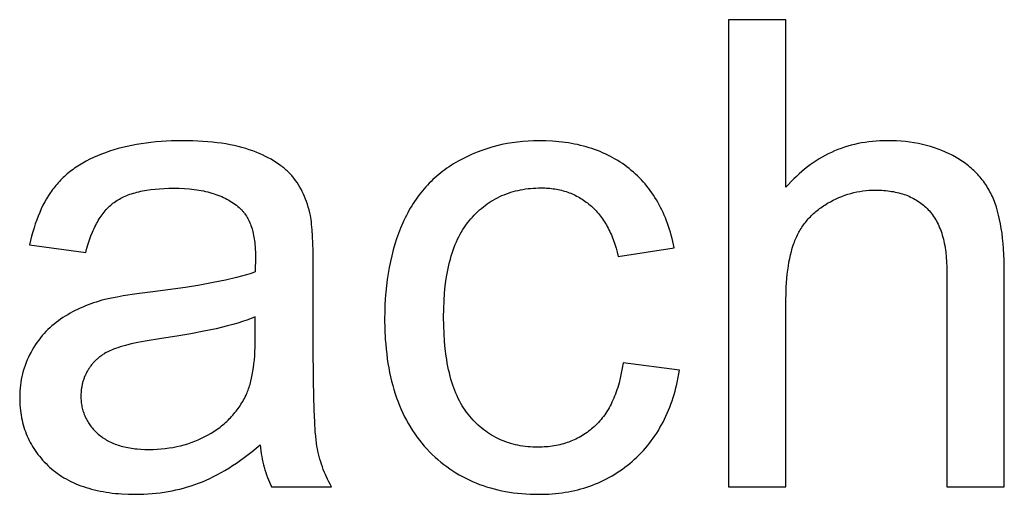
# Model space of a CAD drawing. Units: millimetres. Extents: x 125 to 88905, y 915 to 38459.
# Drawn here: x 85504 to 86135, y 14155 to 14460 of the extents above; entities that cross this region are included whole.
import ezdxf

# ---------------------------------------------------------------- set-up
doc = ezdxf.new("R2010")
doc.units = ezdxf.units.MM
doc.header["$MEASUREMENT"] = 0
doc.layers.add('- TITLES', color=7, linetype='Continuous', true_color=0x7fffbf)

msp = doc.modelspace()

# ---------------------------------------------------------------- linework, layer by layer
at = {"layer": '- TITLES'}
for points in [[(85995.16, 14459.59), (85958.35, 14459.59)], [(85958.35, 14459.59), (85958.35, 14159.79)], [(85995.16, 14352.02), (85995.16, 14459.59)], [(85690.05, 14333.82), (85689.62, 14335.69), (85689.16, 14337.52), (85688.65, 14339.31), (85688.11, 14341.06), (85687.53, 14342.77), (85686.91, 14344.44), (85686.25, 14346.06), (85685.55, 14347.65), (85684.82, 14349.19), (85684.04, 14350.7), (85683.23, 14352.16), (85682.38, 14353.59), (85681.49, 14354.97), (85680.57, 14356.31), (85679.6, 14357.61), (85678.6, 14358.87), (85678.08, 14359.49), (85677.54, 14360.1), (85676.98, 14360.7), (85676.41, 14361.3), (85675.82, 14361.89), (85675.21, 14362.47), (85674.58, 14363.05), (85673.93, 14363.62), (85673.27, 14364.18), (85672.59, 14364.74), (85671.89, 14365.29), (85671.17, 14365.84), (85669.68, 14366.9), (85668.12, 14367.95), (85666.48, 14368.96), (85664.78, 14369.95), (85663, 14370.91), (85661.15, 14371.85), (85659.23, 14372.76), (85657.24, 14373.64), (85655.17, 14374.5), (85653.04, 14375.33), (85650.82, 14376.13), (85648.53, 14376.87), (85646.15, 14377.56), (85643.69, 14378.2), (85641.15, 14378.78), (85638.53, 14379.32), (85635.83, 14379.81), (85633.05, 14380.24), (85630.18, 14380.62), (85627.23, 14380.96), (85624.21, 14381.24), (85621.1, 14381.47), (85614.63, 14381.78), (85607.84, 14381.88), (85604.37, 14381.85), (85600.94, 14381.76), (85597.57, 14381.61), (85594.26, 14381.4), (85590.99, 14381.13), (85587.78, 14380.8), (85584.62, 14380.41), (85581.51, 14379.96), (85578.46, 14379.45), (85575.46, 14378.88), (85572.51, 14378.25), (85569.61, 14377.56), (85566.77, 14376.81), (85563.98, 14376.01), (85561.24, 14375.14), (85558.56, 14374.21), (85555.94, 14373.22), (85553.4, 14372.19), (85550.93, 14371.1), (85548.55, 14369.97), (85546.24, 14368.78), (85544.02, 14367.54), (85541.87, 14366.25), (85539.8, 14364.9), (85538.79, 14364.21), (85537.8, 14363.51), (85536.84, 14362.8), (85535.89, 14362.07), (85534.96, 14361.33), (85534.05, 14360.57), (85533.16, 14359.8), (85532.29, 14359.02), (85531.44, 14358.23), (85530.61, 14357.43), (85529.8, 14356.61), (85529.01, 14355.78), (85528.24, 14354.93), (85527.49, 14354.08), (85526.76, 14353.21), (85526.04, 14352.33), (85525.35, 14351.43), (85524.66, 14350.52), (85523.99, 14349.58), (85523.33, 14348.64), (85522.05, 14346.68), (85520.82, 14344.67), (85519.63, 14342.58), (85518.5, 14340.42), (85517.41, 14338.19), (85516.38, 14335.89), (85515.4, 14333.52), (85514.46, 14331.09), (85513.57, 14328.58), (85512.74, 14326), (85511.95, 14323.36), (85511.21, 14320.64), (85510.53, 14317.86), (85509.89, 14315.01)], [(85923.38, 14313.17), (85922.97, 14315.21), (85922.53, 14317.22), (85922.05, 14319.21), (85921.55, 14321.16), (85921.01, 14323.09), (85920.44, 14324.98), (85919.84, 14326.85), (85919.2, 14328.69), (85918.54, 14330.5), (85917.84, 14332.28), (85917.12, 14334.03), (85916.36, 14335.75), (85915.57, 14337.44), (85914.75, 14339.1), (85913.89, 14340.73), (85913.01, 14342.33), (85912.09, 14343.91), (85911.14, 14345.45), (85910.16, 14346.96), (85909.15, 14348.45), (85908.11, 14349.91), (85907.03, 14351.33), (85905.93, 14352.73), (85904.79, 14354.1), (85903.62, 14355.44), (85902.42, 14356.75), (85901.19, 14358.03), (85899.92, 14359.28), (85898.63, 14360.5), (85897.3, 14361.69), (85895.94, 14362.85), (85894.55, 14363.98), (85893.13, 14365.08), (85891.69, 14366.15), (85890.22, 14367.18), (85888.72, 14368.18), (85887.21, 14369.14), (85885.66, 14370.06), (85884.09, 14370.96), (85882.5, 14371.81), (85880.88, 14372.63), (85879.23, 14373.42), (85877.56, 14374.17), (85875.87, 14374.89), (85874.15, 14375.57), (85872.4, 14376.22), (85870.63, 14376.83), (85868.83, 14377.4), (85867.01, 14377.95), (85865.17, 14378.45), (85863.3, 14378.92), (85861.4, 14379.36), (85859.48, 14379.76), (85857.53, 14380.13), (85855.56, 14380.46), (85853.56, 14380.76), (85851.54, 14381.02), (85849.49, 14381.25), (85847.42, 14381.44), (85845.32, 14381.6), (85841.05, 14381.81), (85836.68, 14381.88), (85833.19, 14381.83), (85829.74, 14381.67), (85826.32, 14381.41), (85822.93, 14381.05), (85819.58, 14380.59), (85816.25, 14380.02), (85812.96, 14379.35), (85809.71, 14378.58), (85806.48, 14377.7), (85803.29, 14376.73), (85800.14, 14375.64), (85797.01, 14374.46), (85793.92, 14373.17), (85790.86, 14371.78), (85787.83, 14370.28), (85784.84, 14368.69), (85783.36, 14367.85), (85781.91, 14366.99), (85780.48, 14366.1), (85779.07, 14365.18), (85777.69, 14364.24), (85776.33, 14363.28), (85775, 14362.29), (85773.68, 14361.27), (85772.4, 14360.22), (85771.13, 14359.16), (85769.89, 14358.06), (85768.68, 14356.94), (85767.49, 14355.79), (85766.32, 14354.62), (85765.17, 14353.42), (85764.05, 14352.2), (85762.96, 14350.95), (85761.88, 14349.67), (85760.83, 14348.37), (85759.81, 14347.05), (85758.81, 14345.69), (85757.83, 14344.32), (85756.87, 14342.91), (85755.94, 14341.48), (85755.04, 14340.03), (85754.15, 14338.55), (85753.3, 14337.04), (85752.46, 14335.51), (85751.65, 14333.95), (85750.86, 14332.36), (85750.1, 14330.75), (85749.36, 14329.12), (85747.94, 14325.78), (85746.62, 14322.38), (85745.39, 14318.91), (85744.26, 14315.38), (85743.21, 14311.77), (85742.25, 14308.09), (85741.39, 14304.35), (85740.61, 14300.54), (85739.93, 14296.66), (85739.34, 14292.71), (85738.84, 14288.69), (85738.43, 14284.6), (85738.11, 14280.44), (85737.88, 14276.22), (85737.74, 14271.92), (85737.7, 14267.56), (85737.81, 14260.86), (85738.12, 14254.36), (85738.36, 14251.18), (85738.65, 14248.05), (85739, 14244.97), (85739.39, 14241.94), (85739.84, 14238.96), (85740.35, 14236.03), (85740.9, 14233.15), (85741.51, 14230.32), (85742.17, 14227.53), (85742.89, 14224.8), (85743.65, 14222.11), (85744.47, 14219.48), (85745.35, 14216.89), (85746.27, 14214.36), (85747.25, 14211.87), (85748.28, 14209.43), (85749.37, 14207.04), (85750.51, 14204.7), (85751.7, 14202.41), (85752.94, 14200.17), (85754.24, 14197.98), (85755.59, 14195.84), (85756.99, 14193.75), (85758.44, 14191.7), (85759.95, 14189.71), (85761.51, 14187.77), (85763.13, 14185.87), (85764.8, 14184.02), (85766.51, 14182.23), (85768.25, 14180.5), (85770.03, 14178.82), (85771.84, 14177.19), (85773.69, 14175.63), (85775.57, 14174.12), (85777.49, 14172.67), (85779.44, 14171.28), (85781.42, 14169.94), (85783.44, 14168.66), (85785.49, 14167.43), (85787.58, 14166.27), (85789.7, 14165.16), (85791.85, 14164.1), (85794.04, 14163.11), (85796.26, 14162.17), (85798.52, 14161.29), (85800.81, 14160.46), (85803.14, 14159.69), (85805.5, 14158.98), (85807.89, 14158.33), (85810.32, 14157.73), (85812.78, 14157.19), (85815.27, 14156.7), (85817.8, 14156.28), (85820.37, 14155.91), (85822.97, 14155.6), (85825.6, 14155.34), (85828.27, 14155.14), (85830.97, 14155), (85833.7, 14154.91), (85836.47, 14154.88), (85838.69, 14154.9), (85840.88, 14154.97), (85843.05, 14155.07), (85845.19, 14155.21), (85847.32, 14155.4), (85849.42, 14155.63), (85851.51, 14155.9), (85853.57, 14156.21), (85855.61, 14156.56), (85857.62, 14156.95), (85859.62, 14157.38), (85861.59, 14157.86), (85863.54, 14158.38), (85865.47, 14158.93), (85867.38, 14159.53), (85869.27, 14160.17), (85871.13, 14160.86), (85872.98, 14161.58), (85874.8, 14162.35), (85876.6, 14163.15), (85878.37, 14164), (85880.13, 14164.89), (85881.86, 14165.82), (85883.58, 14166.79), (85885.27, 14167.8), (85886.94, 14168.86), (85888.58, 14169.95), (85890.21, 14171.09), (85891.81, 14172.27), (85893.39, 14173.49), (85894.95, 14174.75), (85896.49, 14176.05), (85898, 14177.39), (85899.48, 14178.76), (85900.91, 14180.16), (85902.31, 14181.59), (85903.68, 14183.06), (85905.01, 14184.56), (85906.3, 14186.09), (85907.55, 14187.65), (85908.77, 14189.24), (85909.96, 14190.87), (85911.11, 14192.52), (85912.22, 14194.21), (85913.29, 14195.93), (85914.33, 14197.68), (85915.34, 14199.46), (85916.3, 14201.28), (85917.23, 14203.13), (85918.13, 14205), (85918.99, 14206.91), (85919.81, 14208.86), (85920.6, 14210.83), (85921.35, 14212.84), (85922.06, 14214.87), (85922.74, 14216.94), (85923.38, 14219.04), (85923.99, 14221.18), (85924.56, 14223.34), (85925.09, 14225.54), (85925.59, 14227.76), (85926.05, 14230.02), (85926.47, 14232.32), (85926.86, 14234.64)], [(86135.25, 14297.42), (86135.13, 14305.16), (86134.98, 14308.85), (86134.77, 14312.42), (86134.5, 14315.88), (86134.17, 14319.22), (86133.78, 14322.44), (86133.33, 14325.54), (86132.82, 14328.52), (86132.25, 14331.39), (86131.62, 14334.13), (86130.93, 14336.76), (86130.18, 14339.27), (86129.79, 14340.48), (86129.37, 14341.66), (86128.95, 14342.81), (86128.51, 14343.93), (86128.05, 14345.03), (86127.58, 14346.09), (86127.09, 14347.13), (86126.58, 14348.16), (86126.05, 14349.17), (86125.5, 14350.17), (86124.93, 14351.15), (86124.34, 14352.12), (86123.74, 14353.08), (86123.11, 14354.02), (86122.46, 14354.95), (86121.8, 14355.86), (86121.11, 14356.76), (86120.4, 14357.65), (86119.68, 14358.52), (86118.93, 14359.37), (86118.16, 14360.22), (86117.38, 14361.04), (86116.57, 14361.86), (86115.75, 14362.66), (86114.9, 14363.44), (86114.04, 14364.22), (86113.15, 14364.97), (86112.25, 14365.72), (86111.32, 14366.45), (86110.38, 14367.16), (86109.42, 14367.86), (86108.43, 14368.55), (86107.43, 14369.22), (86106.41, 14369.88), (86105.36, 14370.52), (86104.3, 14371.15), (86103.22, 14371.77), (86102.12, 14372.37), (86101, 14372.95), (86099.87, 14373.52), (86097.57, 14374.6), (86095.22, 14375.6), (86092.82, 14376.53), (86090.38, 14377.38), (86087.88, 14378.16), (86085.34, 14378.87), (86082.74, 14379.5), (86080.1, 14380.06), (86077.4, 14380.54), (86074.66, 14380.95), (86071.86, 14381.28), (86069.02, 14381.54), (86066.13, 14381.73), (86063.19, 14381.84), (86060.19, 14381.88), (86057.75, 14381.85), (86055.34, 14381.76), (86052.95, 14381.62), (86050.59, 14381.41), (86048.25, 14381.15), (86045.94, 14380.83), (86043.66, 14380.45), (86041.41, 14380.01), (86039.18, 14379.52), (86036.97, 14378.96), (86034.8, 14378.35), (86032.64, 14377.68), (86030.52, 14376.95), (86028.42, 14376.16), (86026.35, 14375.32), (86024.3, 14374.41), (86022.29, 14373.45), (86020.29, 14372.43), (86018.33, 14371.35), (86016.39, 14370.21), (86014.47, 14369.02), (86012.59, 14367.77), (86010.72, 14366.45), (86008.89, 14365.08), (86007.08, 14363.65), (86005.3, 14362.17), (86003.55, 14360.62), (86001.82, 14359.02), (86000.11, 14357.36), (85998.44, 14355.64), (85996.79, 14353.86), (85995.16, 14352.02)], [(85545.88, 14310.1), (85546.65, 14312.93), (85547.46, 14315.66), (85548.33, 14318.27), (85549.25, 14320.78), (85550.21, 14323.17), (85550.72, 14324.33), (85551.23, 14325.46), (85551.76, 14326.56), (85552.3, 14327.64), (85552.85, 14328.68), (85553.42, 14329.7), (85554, 14330.7), (85554.59, 14331.66), (85555.19, 14332.6), (85555.81, 14333.51), (85556.44, 14334.4), (85557.08, 14335.25), (85557.73, 14336.08), (85558.4, 14336.88), (85559.08, 14337.66), (85559.77, 14338.4), (85560.47, 14339.12), (85561.19, 14339.81), (85561.92, 14340.48), (85562.66, 14341.11), (85563.41, 14341.72), (85564.18, 14342.31), (85564.97, 14342.87), (85565.78, 14343.41), (85566.62, 14343.93), (85567.49, 14344.44), (85568.38, 14344.93), (85569.3, 14345.4), (85570.25, 14345.85), (85571.22, 14346.29), (85572.22, 14346.71), (85573.24, 14347.11), (85574.29, 14347.49), (85575.37, 14347.85), (85576.48, 14348.2), (85577.61, 14348.53), (85578.77, 14348.84), (85579.95, 14349.13), (85581.17, 14349.41), (85582.4, 14349.67), (85584.96, 14350.13), (85587.62, 14350.52), (85590.39, 14350.84), (85593.26, 14351.09), (85596.25, 14351.26), (85599.33, 14351.37), (85602.53, 14351.41), (85605.95, 14351.36), (85609.26, 14351.21), (85612.47, 14350.97), (85615.58, 14350.63), (85617.09, 14350.42), (85618.57, 14350.19), (85620.03, 14349.93), (85621.46, 14349.65), (85622.86, 14349.35), (85624.24, 14349.02), (85625.59, 14348.67), (85626.91, 14348.29), (85628.21, 14347.89), (85629.48, 14347.46), (85630.72, 14347.01), (85631.94, 14346.53), (85633.13, 14346.03), (85634.29, 14345.51), (85635.43, 14344.96), (85636.54, 14344.39), (85637.62, 14343.79), (85638.67, 14343.17), (85639.7, 14342.53), (85640.71, 14341.86), (85641.68, 14341.16), (85642.63, 14340.44), (85643.55, 14339.7), (85644.45, 14338.93), (85644.77, 14338.64), (85645.09, 14338.34), (85645.4, 14338.04), (85645.71, 14337.73), (85646.01, 14337.41), (85646.31, 14337.09), (85646.6, 14336.76), (85646.89, 14336.42), (85647.17, 14336.08), (85647.45, 14335.73), (85647.72, 14335.38), (85647.99, 14335.01), (85648.51, 14334.27), (85649.01, 14333.5), (85649.49, 14332.7), (85649.95, 14331.88), (85650.39, 14331.04), (85650.8, 14330.16), (85651.2, 14329.26), (85651.58, 14328.34), (85651.93, 14327.38), (85652.27, 14326.41), (85652.59, 14325.4), (85652.88, 14324.37), (85653.16, 14323.32), (85653.41, 14322.24), (85653.64, 14321.13), (85653.86, 14320), (85654.05, 14318.84), (85654.23, 14317.65), (85654.38, 14316.44), (85654.51, 14315.2), (85654.62, 14313.94), (85654.71, 14312.65), (85654.84, 14310), (85654.88, 14307.24), (85654.67, 14297.62)], [(85890.66, 14239.34), (85890.14, 14235.95), (85889.53, 14232.66), (85888.83, 14229.49), (85888.06, 14226.43), (85887.64, 14224.94), (85887.2, 14223.48), (85886.74, 14222.05), (85886.25, 14220.65), (85885.75, 14219.27), (85885.23, 14217.93), (85884.69, 14216.61), (85884.12, 14215.31), (85883.53, 14214.05), (85882.93, 14212.81), (85882.3, 14211.6), (85881.65, 14210.42), (85880.99, 14209.27), (85880.3, 14208.15), (85879.59, 14207.05), (85878.85, 14205.98), (85878.1, 14204.94), (85877.33, 14203.93), (85876.54, 14202.95), (85875.72, 14201.99), (85874.89, 14201.06), (85874.03, 14200.16), (85873.16, 14199.29), (85872.26, 14198.44), (85871.35, 14197.62), (85870.42, 14196.83), (85869.47, 14196.07), (85868.52, 14195.33), (85867.55, 14194.61), (85866.56, 14193.92), (85865.56, 14193.26), (85864.55, 14192.63), (85863.53, 14192.02), (85862.49, 14191.43), (85861.43, 14190.87), (85860.36, 14190.34), (85859.28, 14189.84), (85858.19, 14189.36), (85857.07, 14188.9), (85855.95, 14188.47), (85854.81, 14188.07), (85853.66, 14187.69), (85852.49, 14187.34), (85851.31, 14187.02), (85850.12, 14186.72), (85848.91, 14186.45), (85847.69, 14186.2), (85846.45, 14185.98), (85845.2, 14185.79), (85843.94, 14185.62), (85842.66, 14185.47), (85841.37, 14185.36), (85840.06, 14185.27), (85838.74, 14185.2), (85837.41, 14185.16), (85836.06, 14185.15), (85834.39, 14185.17), (85832.73, 14185.23), (85831.09, 14185.32), (85829.47, 14185.46), (85827.88, 14185.63), (85826.3, 14185.85), (85824.74, 14186.1), (85823.21, 14186.39), (85821.69, 14186.72), (85820.19, 14187.09), (85818.71, 14187.49), (85817.26, 14187.94), (85815.82, 14188.42), (85814.4, 14188.95), (85813, 14189.51), (85811.63, 14190.11), (85810.27, 14190.75), (85808.93, 14191.43), (85807.61, 14192.14), (85806.32, 14192.9), (85805.04, 14193.69), (85803.78, 14194.53), (85802.54, 14195.4), (85801.32, 14196.31), (85800.13, 14197.26), (85798.95, 14198.24), (85797.79, 14199.27), (85796.65, 14200.34), (85795.53, 14201.44), (85794.44, 14202.58), (85793.36, 14203.77), (85792.3, 14204.99), (85791.27, 14206.25), (85790.27, 14207.56), (85789.3, 14208.92), (85788.37, 14210.32), (85787.47, 14211.77), (85786.6, 14213.27), (85785.77, 14214.81), (85784.96, 14216.4), (85784.19, 14218.04), (85783.46, 14219.72), (85782.75, 14221.45), (85782.08, 14223.23), (85781.44, 14225.05), (85780.84, 14226.92), (85780.26, 14228.84), (85779.72, 14230.8), (85779.22, 14232.81), (85778.74, 14234.87), (85778.3, 14236.98), (85777.89, 14239.13), (85777.51, 14241.33), (85777.17, 14243.57), (85776.58, 14248.2), (85776.12, 14253.02), (85775.79, 14258.02), (85775.6, 14263.21), (85775.53, 14268.58), (85775.6, 14273.89), (85775.8, 14279.01), (85776.14, 14283.95), (85776.62, 14288.71), (85777.23, 14293.29), (85777.59, 14295.51), (85777.98, 14297.68), (85778.4, 14299.81), (85778.86, 14301.9), (85779.35, 14303.94), (85779.88, 14305.93), (85780.44, 14307.88), (85781.03, 14309.78), (85781.66, 14311.64), (85782.32, 14313.45), (85783.02, 14315.22), (85783.75, 14316.94), (85784.51, 14318.62), (85785.31, 14320.25), (85786.14, 14321.84), (85787.01, 14323.38), (85787.91, 14324.88), (85788.84, 14326.33), (85789.81, 14327.73), (85790.81, 14329.09), (85791.84, 14330.4), (85792.91, 14331.67), (85794.01, 14332.9), (85795.13, 14334.09), (85796.26, 14335.24), (85797.42, 14336.35), (85798.6, 14337.42), (85799.8, 14338.45), (85801.02, 14339.44), (85802.26, 14340.4), (85803.52, 14341.31), (85804.8, 14342.19), (85806.1, 14343.02), (85807.42, 14343.82), (85808.76, 14344.58), (85810.12, 14345.3), (85811.5, 14345.98), (85812.9, 14346.63), (85814.33, 14347.23), (85815.77, 14347.8), (85817.23, 14348.32), (85818.72, 14348.81), (85820.22, 14349.26), (85821.74, 14349.66), (85823.29, 14350.03), (85824.85, 14350.37), (85826.44, 14350.66), (85828.05, 14350.91), (85829.67, 14351.12), (85831.32, 14351.3), (85832.99, 14351.44), (85834.67, 14351.53), (85836.38, 14351.59), (85838.11, 14351.61), (85839.25, 14351.6), (85840.39, 14351.57), (85841.51, 14351.51), (85842.62, 14351.44), (85843.73, 14351.34), (85844.82, 14351.22), (85845.9, 14351.08), (85846.97, 14350.92), (85848.03, 14350.74), (85849.08, 14350.53), (85850.12, 14350.31), (85851.15, 14350.06), (85852.17, 14349.79), (85853.18, 14349.5), (85854.17, 14349.19), (85855.16, 14348.85), (85856.13, 14348.49), (85857.1, 14348.12), (85858.05, 14347.72), (85859, 14347.3), (85859.93, 14346.86), (85860.85, 14346.39), (85861.77, 14345.91), (85862.67, 14345.4), (85863.56, 14344.87), (85864.44, 14344.32), (85865.31, 14343.75), (85866.17, 14343.16), (85867.02, 14342.54), (85867.85, 14341.91), (85868.68, 14341.25), (85869.5, 14340.57), (85870.3, 14339.87), (85871.09, 14339.15), (85871.86, 14338.4), (85872.62, 14337.64), (85873.36, 14336.85), (85874.09, 14336.05), (85874.8, 14335.22), (85875.5, 14334.37), (85876.18, 14333.5), (85876.85, 14332.61), (85877.5, 14331.7), (85878.13, 14330.76), (85878.75, 14329.81), (85879.35, 14328.83), (85879.94, 14327.83), (85880.52, 14326.82), (85881.07, 14325.78), (85881.62, 14324.72), (85882.14, 14323.63), (85882.66, 14322.53), (85883.15, 14321.41), (85883.63, 14320.26), (85884.55, 14317.91), (85885.4, 14315.47), (85886.2, 14312.95), (85886.93, 14310.34), (85887.6, 14307.64)], [(85995.16, 14278.61), (85995.26, 14284.82), (85995.38, 14287.8), (85995.55, 14290.7), (85995.76, 14293.5), (85996.03, 14296.22), (85996.34, 14298.86), (85996.7, 14301.41), (85997.1, 14303.87), (85997.56, 14306.24), (85998.06, 14308.53), (85998.61, 14310.74), (85999.21, 14312.85), (85999.86, 14314.88), (86000.2, 14315.87), (86000.56, 14316.83), (86000.92, 14317.77), (86001.3, 14318.69), (86001.69, 14319.59), (86002.1, 14320.48), (86002.52, 14321.36), (86002.96, 14322.22), (86003.42, 14323.08), (86003.89, 14323.92), (86004.38, 14324.75), (86004.88, 14325.57), (86005.4, 14326.38), (86005.94, 14327.17), (86006.49, 14327.96), (86007.06, 14328.73), (86007.65, 14329.49), (86008.25, 14330.24), (86008.87, 14330.97), (86009.5, 14331.7), (86010.15, 14332.41), (86010.82, 14333.11), (86011.5, 14333.8), (86012.2, 14334.48), (86012.92, 14335.15), (86013.65, 14335.8), (86014.4, 14336.44), (86015.16, 14337.07), (86015.94, 14337.69), (86016.74, 14338.3), (86017.55, 14338.89), (86018.38, 14339.48), (86019.22, 14340.05), (86020.08, 14340.61), (86020.96, 14341.16), (86021.85, 14341.69), (86023.66, 14342.72), (86025.49, 14343.68), (86027.33, 14344.58), (86029.18, 14345.41), (86031.05, 14346.17), (86032.94, 14346.86), (86034.84, 14347.49), (86036.75, 14348.06), (86038.68, 14348.56), (86040.63, 14348.99), (86042.59, 14349.35), (86044.57, 14349.65), (86046.56, 14349.88), (86048.57, 14350.05), (86050.59, 14350.15), (86052.63, 14350.18), (86053.99, 14350.17), (86055.32, 14350.13), (86056.64, 14350.07), (86057.94, 14349.98), (86059.22, 14349.87), (86060.48, 14349.74), (86061.73, 14349.58), (86062.95, 14349.39), (86064.15, 14349.19), (86065.33, 14348.95), (86066.5, 14348.69), (86067.64, 14348.41), (86068.77, 14348.1), (86069.88, 14347.77), (86070.96, 14347.42), (86072.03, 14347.04), (86073.08, 14346.63), (86074.11, 14346.2), (86075.12, 14345.75), (86076.11, 14345.27), (86077.08, 14344.76), (86078.03, 14344.24), (86078.96, 14343.68), (86079.87, 14343.11), (86080.76, 14342.5), (86081.64, 14341.88), (86082.49, 14341.23), (86083.33, 14340.55), (86084.14, 14339.85), (86084.94, 14339.13), (86085.71, 14338.38), (86086.47, 14337.6), (86087.21, 14336.8), (86087.92, 14335.97), (86088.61, 14335.11), (86089.28, 14334.22), (86089.92, 14333.31), (86090.54, 14332.36), (86091.13, 14331.38), (86091.71, 14330.38), (86092.26, 14329.34), (86092.78, 14328.28), (86093.28, 14327.18), (86093.76, 14326.06), (86094.22, 14324.9), (86094.65, 14323.72), (86095.06, 14322.51), (86095.44, 14321.27), (86095.81, 14320), (86096.15, 14318.7), (86096.46, 14317.37), (86096.75, 14316.01), (86097.02, 14314.62), (86097.27, 14313.21), (86097.49, 14311.76), (86097.69, 14310.28), (86098.01, 14307.24), (86098.25, 14304.09), (86098.39, 14300.81), (86098.44, 14297.42)], [(85691.89, 14299.87), (85691.78, 14311.2), (85691.43, 14320.63), (85691.17, 14324.64), (85690.86, 14328.17), (85690.68, 14329.76), (85690.48, 14331.23), (85690.27, 14332.59), (85690.05, 14333.82)], [(85509.89, 14315.01), (85545.88, 14310.1)], [(85887.6, 14307.64), (85923.38, 14313.17)], [(85654.67, 14297.62), (85651.95, 14296.71), (85649.04, 14295.82), (85645.95, 14294.94), (85642.67, 14294.07), (85635.57, 14292.39), (85627.73, 14290.77), (85619.16, 14289.22), (85609.85, 14287.73), (85589.03, 14284.94), (85578.78, 14283.6), (85569.91, 14282.24), (85565.99, 14281.54), (85562.42, 14280.84), (85559.19, 14280.14), (85556.31, 14279.42), (85554.48, 14278.9), (85552.67, 14278.34), (85550.89, 14277.75), (85549.13, 14277.14), (85547.4, 14276.49), (85545.68, 14275.81), (85543.99, 14275.1), (85542.33, 14274.36), (85540.68, 14273.59), (85539.06, 14272.79), (85537.46, 14271.96), (85535.89, 14271.1), (85534.34, 14270.21), (85532.81, 14269.29), (85531.31, 14268.34), (85529.83, 14267.36), (85528.37, 14266.34), (85526.96, 14265.28), (85525.57, 14264.18), (85524.23, 14263.04), (85522.92, 14261.86), (85521.64, 14260.64), (85520.4, 14259.38), (85519.19, 14258.08), (85518.02, 14256.74), (85516.89, 14255.35), (85515.78, 14253.93), (85514.72, 14252.46), (85513.69, 14250.96), (85512.69, 14249.41), (85511.73, 14247.82), (85510.81, 14246.19), (85509.93, 14244.53), (85509.11, 14242.85), (85508.34, 14241.15), (85507.63, 14239.42), (85506.98, 14237.68), (85506.38, 14235.91), (85505.84, 14234.12), (85505.36, 14232.31), (85504.94, 14230.48), (85504.57, 14228.63), (85504.26, 14226.75), (85504, 14224.85), (85503.8, 14222.94), (85503.66, 14221), (85503.58, 14219.03), (85503.55, 14217.05), (85503.57, 14215.36), (85503.62, 14213.69), (85503.72, 14212.04), (85503.85, 14210.4), (85504.02, 14208.79), (85504.22, 14207.19), (85504.47, 14205.62), (85504.75, 14204.06), (85505.07, 14202.52), (85505.43, 14201), (85505.82, 14199.5), (85506.25, 14198.02), (85506.72, 14196.56), (85507.23, 14195.11), (85507.77, 14193.69), (85508.35, 14192.28), (85508.97, 14190.89), (85509.63, 14189.53), (85510.32, 14188.18), (85511.06, 14186.85), (85511.83, 14185.54), (85512.63, 14184.24), (85513.48, 14182.97), (85514.36, 14181.72), (85515.28, 14180.48), (85516.24, 14179.27), (85517.23, 14178.07), (85518.27, 14176.89), (85519.34, 14175.73), (85520.44, 14174.59), (85521.59, 14173.47), (85522.77, 14172.37), (85523.99, 14171.29), (85525.24, 14170.25), (85526.52, 14169.24), (85527.84, 14168.27), (85529.18, 14167.33), (85530.56, 14166.43), (85531.97, 14165.56), (85533.42, 14164.72), (85534.89, 14163.92), (85536.4, 14163.15), (85537.94, 14162.41), (85539.52, 14161.71), (85541.12, 14161.05), (85542.76, 14160.42), (85544.43, 14159.82), (85546.13, 14159.25), (85547.87, 14158.73), (85549.64, 14158.23), (85551.44, 14157.77), (85553.27, 14157.34), (85555.13, 14156.95), (85557.03, 14156.59), (85558.96, 14156.27), (85560.92, 14155.98), (85562.92, 14155.72), (85564.94, 14155.5), (85567, 14155.31), (85569.09, 14155.16), (85573.37, 14154.95), (85577.78, 14154.88), (85580.48, 14154.91), (85583.16, 14155), (85585.81, 14155.14), (85588.45, 14155.33), (85591.06, 14155.58), (85593.65, 14155.89), (85596.22, 14156.25), (85598.77, 14156.67), (85601.29, 14157.15), (85603.8, 14157.68), (85606.28, 14158.27), (85608.74, 14158.91), (85611.18, 14159.61), (85613.6, 14160.36), (85616, 14161.17), (85618.37, 14162.04), (85620.74, 14162.98), (85623.13, 14163.99), (85625.52, 14165.08), (85627.93, 14166.26), (85630.35, 14167.51), (85632.78, 14168.85), (85635.22, 14170.26), (85637.67, 14171.75), (85640.14, 14173.33), (85642.62, 14174.98), (85645.11, 14176.72), (85647.61, 14178.53), (85650.13, 14180.42), (85652.65, 14182.4), (85657.74, 14186.58)], [(85691.89, 14250.79), (85691.89, 14299.87)], [(86098.44, 14297.42), (86098.44, 14159.79)], [(86135.25, 14159.79), (86135.25, 14297.42)], [(85995.16, 14159.79), (85995.16, 14278.61)], [(85654.67, 14268.79), (85652.09, 14267.78), (85649.35, 14266.78), (85646.45, 14265.81), (85643.4, 14264.85), (85640.19, 14263.92), (85636.82, 14263), (85629.62, 14261.22), (85621.79, 14259.52), (85613.34, 14257.9), (85604.26, 14256.35), (85594.55, 14254.88), (85584.03, 14253.2), (85579.39, 14252.31), (85575.17, 14251.41), (85571.37, 14250.47), (85569.62, 14250), (85567.98, 14249.52), (85566.44, 14249.03), (85565, 14248.53), (85563.67, 14248.03), (85562.44, 14247.52), (85561.28, 14247), (85560.16, 14246.44), (85559.07, 14245.85), (85558.01, 14245.24), (85557.49, 14244.92), (85556.98, 14244.6), (85556.48, 14244.26), (85555.99, 14243.92), (85555.51, 14243.57), (85555.03, 14243.22), (85554.57, 14242.86), (85554.11, 14242.49), (85553.66, 14242.11), (85553.22, 14241.72), (85552.79, 14241.33), (85552.36, 14240.93), (85551.95, 14240.52), (85551.54, 14240.11), (85551.14, 14239.69), (85550.75, 14239.26), (85550.37, 14238.82), (85549.99, 14238.38), (85549.63, 14237.93), (85549.27, 14237.47), (85548.92, 14237), (85548.58, 14236.53), (85548.25, 14236.05), (85547.92, 14235.56), (85547.61, 14235.06), (85547.31, 14234.57), (85547.01, 14234.07), (85546.73, 14233.56), (85546.45, 14233.06), (85546.19, 14232.54), (85545.93, 14232.03), (85545.69, 14231.51), (85545.45, 14230.99), (85545.23, 14230.47), (85545.01, 14229.94), (85544.81, 14229.41), (85544.61, 14228.87), (85544.43, 14228.34), (85544.25, 14227.8), (85544.09, 14227.25), (85543.94, 14226.7), (85543.79, 14226.15), (85543.66, 14225.6), (85543.53, 14225.04), (85543.42, 14224.48), (85543.31, 14223.91), (85543.22, 14223.34), (85543.13, 14222.77), (85543.06, 14222.2), (85542.99, 14221.62), (85542.94, 14221.03), (85542.89, 14220.45), (85542.83, 14219.27), (85542.81, 14218.07), (85542.82, 14217.16), (85542.86, 14216.25), (85542.91, 14215.36), (85542.99, 14214.47), (85543.08, 14213.59), (85543.2, 14212.72), (85543.35, 14211.87), (85543.51, 14211.02), (85543.69, 14210.18), (85543.9, 14209.35), (85544.13, 14208.53), (85544.38, 14207.72), (85544.65, 14206.92), (85544.94, 14206.13), (85545.26, 14205.35), (85545.6, 14204.58), (85545.96, 14203.81), (85546.34, 14203.06), (85546.74, 14202.32), (85547.17, 14201.59), (85547.61, 14200.86), (85548.08, 14200.15), (85548.57, 14199.44), (85549.08, 14198.75), (85549.61, 14198.06), (85550.17, 14197.39), (85550.75, 14196.72), (85551.34, 14196.06), (85551.97, 14195.42), (85552.61, 14194.78), (85553.27, 14194.15), (85553.96, 14193.53), (85554.66, 14192.93), (85555.39, 14192.35), (85556.14, 14191.78), (85556.9, 14191.23), (85557.69, 14190.71), (85558.5, 14190.2), (85559.33, 14189.71), (85560.17, 14189.24), (85561.04, 14188.79), (85561.93, 14188.36), (85562.84, 14187.95), (85563.77, 14187.55), (85564.72, 14187.18), (85565.69, 14186.82), (85566.67, 14186.49), (85567.68, 14186.17), (85568.71, 14185.87), (85569.76, 14185.6), (85570.83, 14185.34), (85571.92, 14185.1), (85573.03, 14184.88), (85574.16, 14184.68), (85575.31, 14184.49), (85576.48, 14184.33), (85577.67, 14184.19), (85578.89, 14184.06), (85581.37, 14183.87), (85583.93, 14183.76), (85586.57, 14183.72), (85589.21, 14183.75), (85591.82, 14183.86), (85594.38, 14184.05), (85596.91, 14184.3), (85599.41, 14184.63), (85601.86, 14185.03), (85604.28, 14185.5), (85606.67, 14186.04), (85609.01, 14186.66), (85611.32, 14187.35), (85613.59, 14188.12), (85615.83, 14188.95), (85618.03, 14189.86), (85620.19, 14190.84), (85622.32, 14191.9), (85624.41, 14193.02), (85626.44, 14194.21), (85627.44, 14194.83), (85628.41, 14195.46), (85629.37, 14196.1), (85630.31, 14196.75), (85631.23, 14197.42), (85632.14, 14198.1), (85633.03, 14198.8), (85633.9, 14199.51), (85634.76, 14200.23), (85635.59, 14200.96), (85636.41, 14201.71), (85637.22, 14202.48), (85638, 14203.25), (85638.77, 14204.04), (85639.52, 14204.84), (85640.26, 14205.66), (85640.98, 14206.49), (85641.68, 14207.33), (85642.36, 14208.19), (85643.03, 14209.05), (85643.68, 14209.94), (85644.31, 14210.83), (85644.92, 14211.74), (85645.52, 14212.67), (85646.1, 14213.6), (85646.66, 14214.55), (85647.21, 14215.51), (85647.74, 14216.49), (85648.25, 14217.48), (85648.74, 14218.48), (85649.11, 14219.27), (85649.46, 14220.09), (85649.8, 14220.93), (85650.13, 14221.79), (85650.45, 14222.67), (85650.76, 14223.58), (85651.05, 14224.51), (85651.34, 14225.46), (85651.87, 14227.44), (85652.36, 14229.51), (85652.8, 14231.67), (85653.19, 14233.92), (85653.54, 14236.27), (85653.84, 14238.71), (85654.09, 14241.24), (85654.3, 14243.87), (85654.46, 14246.58), (85654.58, 14249.39), (85654.67, 14255.29)], [(85654.67, 14255.29), (85654.67, 14268.79)], [(85703.55, 14159.79), (85702.7, 14161.36), (85701.88, 14162.93), (85701.1, 14164.51), (85700.36, 14166.1), (85699.65, 14167.7), (85698.98, 14169.31), (85698.34, 14170.92), (85697.75, 14172.55), (85697.18, 14174.18), (85696.65, 14175.82), (85696.16, 14177.48), (85695.71, 14179.14), (85695.29, 14180.81), (85694.9, 14182.48), (85694.56, 14184.17), (85694.24, 14185.87), (85693.96, 14187.71), (85693.69, 14189.85), (85693.44, 14192.29), (85693.21, 14195.02), (85692.81, 14201.37), (85692.48, 14208.9), (85692.04, 14227.49), (85691.89, 14250.79)], [(85926.86, 14234.64), (85890.66, 14239.34)], [(85657.74, 14186.58), (85657.96, 14184.68), (85658.21, 14182.81), (85658.5, 14180.97), (85658.81, 14179.16), (85659.16, 14177.37), (85659.54, 14175.62), (85659.95, 14173.9), (85660.4, 14172.21), (85660.87, 14170.56), (85661.38, 14168.93), (85661.92, 14167.33), (85662.49, 14165.76), (85663.1, 14164.22), (85663.73, 14162.72), (85664.4, 14161.24), (85665.1, 14159.79)], [(85665.1, 14159.79), (85703.55, 14159.79)], [(85958.35, 14159.79), (85995.16, 14159.79)], [(86098.44, 14159.79), (86135.25, 14159.79)]]:
    msp.add_lwpolyline(points, dxfattribs=at)

doc.saveas('drawing.dxf')
